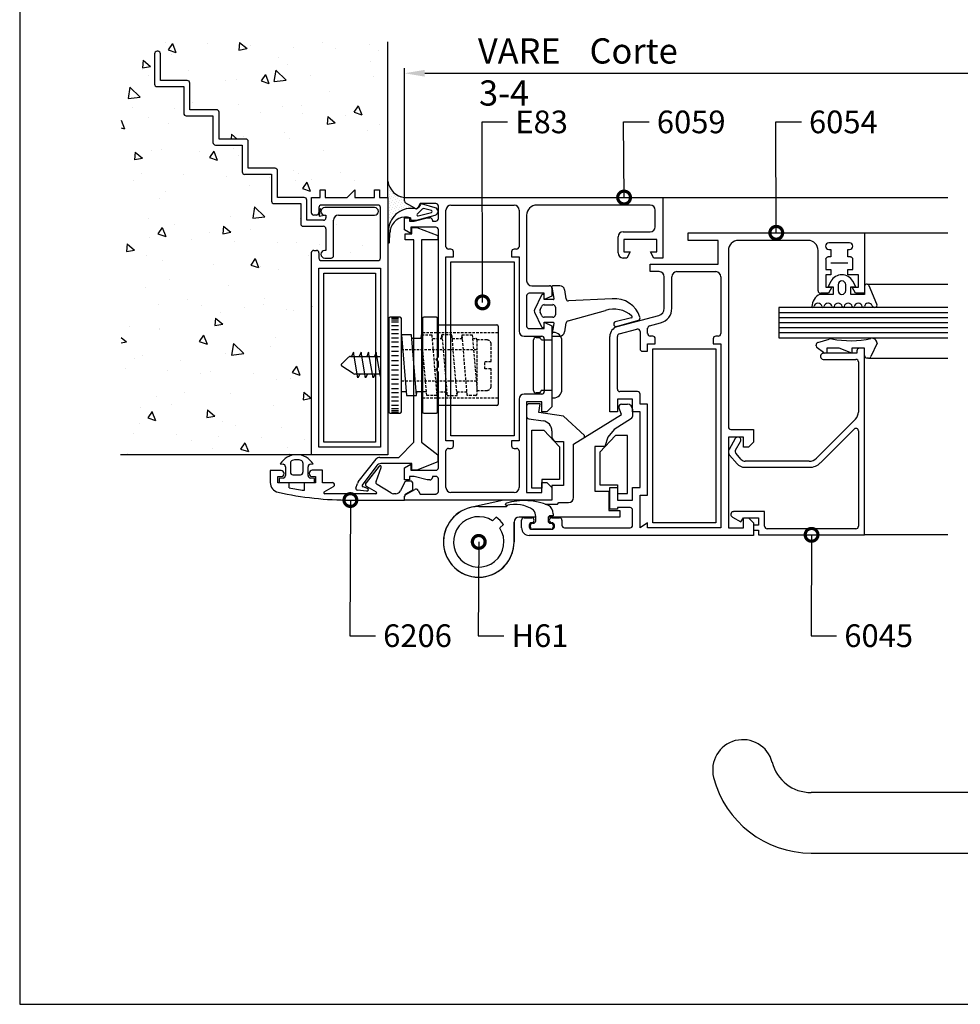
# Model space of a CAD drawing. Extents: x 5 to 815, y 6 to 592.
# Drawn here: x 5 to 189, y 6 to 198 of the extents above; entities that cross this region are included whole.
import ezdxf

# ---------------------------------------------------------------- set-up
doc = ezdxf.new("R2010")
doc.units = 0
doc.linetypes.add('DASHED', pattern=[0.75, 0.5, -0.25])
doc.layers.get('0').update_dxf_attribs({"linetype": 'CONTINUOUS'})
doc.layers.get('DEFPOINTS').update_dxf_attribs({"linetype": 'CONTINUOUS'})
for name, color, linetype in [('ACCESORIO', 1, 'CONTINUOUS'), ('COTAS', 1, 'CONTINUOUS'), ('FORMATO', 7, 'CONTINUOUS'), ('PERFIL', 3, 'CONTINUOUS'), ('VIDRIO', 2, 'CONTINUOUS'), ('VISTAS', 4, 'CONTINUOUS')]:
    doc.layers.add(name, color=color, linetype=linetype)
doc.styles.add('FUTURA', font='txt')
doc.styles.get("Standard").update_dxf_attribs({"font": 'ARIAL.TTF'})

msp = doc.modelspace()

# ---------------------------------------------------------------- linework, layer by layer
for p, q in [((31.65, 191.65), (31.65, 185.73)), ((32.34, 192.14), (32.15, 192.14)), ((32.84, 186.42), (32.84, 191.65)), ((32.15, 185.23), (37.38, 185.23)), ((38.07, 186.42), (32.84, 186.42)), ((37.38, 185.23), (37.38, 180)), ((38.56, 180.69), (38.56, 185.92)), ((37.87, 179.51), (43.1, 179.51)), ((43.79, 180.69), (38.56, 180.69)), ((43.1, 179.51), (43.1, 174.28)), ((44.29, 174.97), (44.29, 180.2)), ((43.59, 173.79), (48.82, 173.79)), ((49.52, 174.97), (44.29, 174.97)), ((48.82, 173.79), (48.82, 168.55)), ((50.01, 169.25), (50.01, 174.48)), ((49.32, 168.06), (54.55, 168.06)), ((55.24, 169.25), (50.01, 169.25)), ((54.55, 168.06), (54.55, 162.83)), ((55.73, 163.52), (55.73, 168.75)), ((64.07, 163.52), (64.07, 165)), ((64.07, 165), (65.06, 165)), ((65.06, 165), (65.06, 163.52)), ((69.35, 163.52), (70.83, 165)), ((70.83, 165), (70.83, 163.52)), ((74.68, 163.52), (74.68, 165)), ((74.68, 165), (75.67, 165)), ((75.67, 165), (75.67, 163.52)), ((55.04, 162.34), (60.27, 162.34)), ((60.96, 163.52), (55.73, 163.52)), ((60.27, 162.34), (60.27, 158.39)), ((61.46, 159.08), (61.46, 163.03)), ((62.35, 160.56), (62.35, 163.52)), ((62.35, 163.52), (64.07, 163.52)), ((75.38, 162.04), (64.32, 162.04)), ((65.06, 163.52), (69.35, 163.52)), ((70.83, 163.52), (74.68, 163.52)), ((75.67, 163.52), (77.35, 163.52)), ((77.35, 163.52), (77.35, 113.19)), ((80.6, 162.87), (80.6, 163.52)), ((80.6, 163.52), (131.13, 163.52)), ((82.58, 161.44), (80.85, 162.44)), ((83.66, 162.34), (83.25, 161.62)), ((83.69, 162.18), (83.3, 161.54)), ((86.72, 162.34), (83.66, 162.34)), ((86.59, 161.52), (83.91, 162.27)), ((89.68, 162.04), (102.02, 162.04)), ((128.67, 162.04), (106.46, 162.04)), ((131.13, 163.52), (131.13, 151.68)), ((63.33, 160.07), (62.84, 160.07)), ((63.83, 161.55), (63.83, 160.56)), ((74.73, 161.55), (64.96, 161.55)), ((64.96, 160.07), (65.21, 160.07)), ((65.21, 160.07), (65.21, 159.57)), ((67.68, 160.07), (74.73, 160.07)), ((75.87, 151.68), (75.87, 161.55)), ((82.94, 159.07), (86.59, 160.08)), ((84.05, 161.26), (83.04, 160.24)), ((83.26, 159.95), (85.85, 160.61)), ((85.85, 160.99), (84.28, 161.34)), ((87.14, 160.79), (87.14, 160.81)), ((87.22, 159.38), (87.22, 161.84)), ((88.7, 153.9), (88.7, 161.05)), ((103.01, 161.05), (103.01, 153.9)), ((104.49, 160.07), (104.49, 147.24)), ((129.65, 157.8), (129.65, 161.05)), ((64.72, 159.08), (61.46, 159.08)), ((66.69, 152.17), (66.69, 159.08)), ((80.6, 159.57), (81.59, 159.57)), ((80.6, 157.2), (80.6, 159.57)), ((81.59, 159.57), (81.59, 158.88)), ((81.59, 158.88), (82.47, 158.88)), ((81.76, 159.55), (81.76, 159.32)), ((82.01, 159.07), (82.94, 159.07)), ((82.47, 158.88), (85.04, 159.57)), ((85.04, 159.57), (85.54, 159.57)), ((86.03, 159.08), (86.03, 158.88)), ((86.03, 158.88), (86.72, 158.88)), ((60.77, 157.9), (64.72, 157.9)), ((65.21, 157.4), (65.21, 153.16)), ((77.46, 157.21), (77.46, 156.78)), ((77.46, 156.78), (77.46, 154.72)), ((77.63, 154.72), (77.71, 156.64)), ((81.79, 156.51), (80.6, 157.2)), ((86.72, 157.7), (81.79, 157.7)), ((81.79, 157.7), (81.79, 156.51)), ((87.22, 132.34), (87.22, 157.21)), ((123.36, 156.81), (128.67, 156.81)), ((136.07, 155.13), (136.07, 156.61)), ((136.07, 156.61), (170.61, 156.61)), ((170.61, 156.61), (170.61, 144.77)), ((122.37, 152.67), (122.37, 155.82)), ((129.95, 155.33), (123.53, 155.33)), ((123.53, 155.33), (123.53, 152.86)), ((129.95, 152.86), (129.95, 155.33)), ((141.99, 155.13), (136.07, 155.13)), ((141.99, 150.49), (141.99, 155.13)), ((159.56, 155.13), (145.94, 155.13)), ((167.7, 154.64), (163.65, 154.64)), ((62.35, 113.19), (62.35, 152.67)), ((62.84, 153.16), (63.33, 153.16)), ((63.83, 152.67), (63.83, 151.68)), ((65.21, 153.16), (64.96, 153.16)), ((89.68, 153.41), (89.19, 153.41)), ((90.18, 151.93), (90.18, 152.91)), ((101.53, 152.91), (101.53, 151.93)), ((102.51, 153.41), (102.02, 153.41)), ((123.53, 152.86), (124.77, 152.86)), ((124.77, 152.86), (124.08, 151.68)), ((129.4, 151.68), (128.71, 152.86)), ((128.71, 152.86), (129.95, 152.86)), ((143.96, 153.16), (143.96, 118.62)), ((161.53, 145.26), (161.53, 153.16)), ((163.65, 153.36), (164, 153.36)), ((164, 153.36), (164, 151.88)), ((167.35, 151.88), (167.35, 153.36)), ((167.35, 153.36), (167.7, 153.36)), ((64.32, 151.19), (75.38, 151.19)), ((64.96, 151.68), (66.2, 151.68)), ((88.7, 151.93), (90.18, 151.93)), ((88.7, 115.9), (88.7, 151.93)), ((101.53, 151.93), (103.01, 151.93)), ((103.01, 151.93), (103.01, 137.37)), ((124.08, 151.68), (123.36, 151.68)), ((128.67, 149.01), (128.67, 150.49)), ((128.67, 150.49), (141.99, 150.49)), ((131.13, 151.68), (129.4, 151.68)), ((163.01, 151.38), (163.01, 149.41)), ((164, 151.88), (163.5, 151.88)), ((167.85, 151.88), (167.35, 151.88)), ((168.34, 149.41), (168.34, 151.38)), ((63.83, 114.67), (63.83, 149.7)), ((63.83, 149.7), (75.87, 149.7)), ((75.87, 149.7), (75.87, 114.67)), ((130.44, 149.01), (128.67, 149.01)), ((133.9, 149.01), (141.5, 149.01)), ((163.01, 149.41), (164, 149.41)), ((164, 148.42), (163.01, 148.42)), ((163.01, 148.42), (163.01, 145.95)), ((164, 149.41), (164, 148.42)), ((167.35, 148.42), (167.35, 149.41)), ((167.35, 149.41), (168.34, 149.41)), ((169.42, 148.42), (167.35, 148.42)), ((169.42, 145.95), (169.42, 148.42)), ((131.43, 141.85), (131.43, 148.03)), ((132.91, 141.85), (132.91, 148.03)), ((142.48, 148.03), (142.48, 136.88)), ((164.05, 147.14), (163.47, 146.05)), ((165.45, 146.46), (165.45, 145.31)), ((166.93, 145.31), (166.93, 146.46)), ((168.9, 146.05), (168.32, 147.14)), ((107.94, 144.77), (104.98, 144.77)), ((105.47, 146.25), (108.93, 146.25)), ((107.94, 143.54), (107.94, 144.77)), ((109.42, 145.76), (109.42, 144.22)), ((109.43, 146), (109.84, 143.78)), ((110.95, 146.25), (109.62, 146.25)), ((112.22, 143.68), (111.93, 145.43)), ((164.46, 144.57), (161.87, 144.57)), ((163.56, 144.77), (162.02, 144.77)), ((163.01, 145.95), (164.24, 145.95)), ((163.47, 146.05), (164.46, 146.05)), ((164.24, 145.95), (163.56, 144.77)), ((164.46, 146.05), (164.46, 144.57)), ((167.91, 144.57), (167.91, 146.05)), ((167.91, 146.05), (168.9, 146.05)), ((170.61, 144.57), (167.91, 144.57)), ((168.87, 144.77), (168.19, 145.95)), ((168.19, 145.95), (169.42, 145.95)), ((170.61, 144.77), (168.87, 144.77)), ((170.61, 146.05), (170.61, 144.57)), ((173.05, 142.65), (171.55, 146.26)), ((104.49, 144.28), (104.49, 138.36)), ((107.39, 144.41), (106.01, 141.52)), ((107.74, 144.52), (107.57, 144.52)), ((107.94, 143.54), (107.94, 144.33)), ((109.42, 144.22), (107.94, 143.54)), ((109.65, 143.54), (107.94, 143.54)), ((121.22, 143.72), (112.68, 143.27)), ((106.01, 141.11), (107.39, 138.22)), ((107.11, 141.53), (107.46, 142.27)), ((107.46, 140.36), (107.11, 141.1)), ((107.91, 142.55), (109.62, 142.55)), ((110.11, 142.06), (110.11, 140.58)), ((112.64, 139.39), (119.91, 141.39)), ((109.62, 140.08), (107.91, 140.08)), ((107.94, 137.86), (107.94, 139.1)), ((107.94, 139.1), (109.42, 138.41)), ((107.94, 138.31), (107.94, 139.1)), ((107.94, 139.1), (109.65, 139.1)), ((109.84, 138.85), (109.43, 136.63)), ((111.93, 137.21), (112.22, 138.99)), ((125.03, 139.96), (121.83, 139.21)), ((122.23, 138.25), (130.33, 140.42)), ((122.24, 138.31), (126.4, 139.5)), ((128.54, 138.41), (130.71, 138.99)), ((104.98, 137.86), (107.94, 137.86)), ((107.57, 138.11), (107.74, 138.11)), ((109.42, 138.41), (109.42, 122.57)), ((122.62, 136.82), (126.07, 137.75)), ((126.69, 137.27), (126.69, 133.91)), ((128.17, 136.88), (128.17, 137.93)), ((103.99, 136.38), (107.45, 136.38)), ((107.94, 135.89), (107.94, 125.53)), ((109.62, 136.38), (110.95, 136.38)), ((120.77, 121.58), (120.77, 136.35)), ((122.25, 126.02), (122.25, 136.35)), ((128.17, 133.42), (128.17, 134.9)), ((128.17, 134.9), (129.65, 134.9)), ((129.16, 136.38), (128.67, 136.38)), ((129.65, 134.9), (129.65, 135.89)), ((141, 135.89), (141, 134.9)), ((141, 134.9), (142.48, 134.9)), ((141.99, 136.38), (141.5, 136.38)), ((142.48, 134.9), (142.48, 98.88)), ((161.48, 135.12), (163.71, 135.83)), ((173.08, 135), (171.87, 132.38)), ((127.19, 133.42), (128.17, 133.42)), ((161.13, 134.48), (161.13, 134.65)), ((162.57, 133.17), (161.34, 134.08)), ((169.13, 133.03), (162.52, 133.03)), ((163.21, 133.08), (162.86, 133.08)), ((165.67, 134.06), (163.21, 134.06)), ((163.21, 134.06), (163.21, 133.08)), ((168.14, 133.08), (165.67, 134.06)), ((170.61, 134.06), (168.14, 134.06)), ((168.14, 134.06), (168.14, 133.08)), ((169.13, 133.52), (169.13, 133.03)), ((170.61, 134.01), (169.62, 134.01)), ((170.61, 132.58), (170.61, 134.06)), ((170.61, 97.5), (170.61, 134.01)), ((86.72, 131.84), (87.22, 132.34)), ((87.22, 131.35), (86.72, 131.84)), ((87.22, 130.36), (87.22, 131.35)), ((162.02, 132.53), (162.02, 132.34)), ((162.52, 131.84), (168.93, 131.84)), ((169.42, 131.35), (169.42, 121.54)), ((171.42, 132.09), (171.1, 132.09)), ((86.72, 129.87), (87.22, 130.36)), ((87.22, 129.37), (86.72, 129.87)), ((87.22, 110.62), (87.22, 129.37)), ((126.2, 125.53), (122.74, 125.53)), ((103.01, 124.05), (103.01, 115.9)), ((107.45, 125.03), (103.99, 125.03)), ((107.45, 123.55), (104.49, 123.55)), ((104.49, 123.55), (104.49, 105.79)), ((107.45, 121.58), (107.45, 123.55)), ((125.21, 124.05), (122.25, 124.05)), ((122.25, 124.05), (122.25, 121.58)), ((125.21, 121.58), (125.21, 124.05)), ((126.69, 123.06), (126.69, 125.03)), ((108.43, 121.58), (107.45, 121.58)), ((109.42, 122.57), (108.43, 121.58)), ((122.25, 121.58), (120.77, 121.58)), ((126.69, 121.58), (125.21, 121.58)), ((128.17, 123.06), (126.69, 123.06)), ((126.69, 106.77), (126.69, 121.58)), ((128.17, 105.29), (128.17, 123.06)), ((168.85, 120.14), (161.19, 112.48)), ((144.46, 118.12), (148.9, 118.12)), ((148.9, 118.12), (148.9, 115.66)), ((161.97, 111.59), (168.58, 118.2)), ((169.42, 117.85), (169.42, 99.18)), ((90.18, 115.9), (88.7, 115.9)), ((90.18, 114.92), (90.18, 115.9)), ((103.01, 115.9), (101.53, 115.9)), ((101.53, 115.9), (101.53, 114.92)), ((146.92, 116.64), (143.96, 116.64)), ((143.96, 116.64), (143.96, 98.88)), ((145.32, 116.35), (144.1, 114.23)), ((145.37, 114.07), (146.35, 115.76)), ((146.92, 114.67), (146.92, 116.64)), ((148.9, 115.66), (147.91, 114.67)), ((75.87, 114.67), (63.83, 114.67)), ((88.7, 106.77), (88.7, 113.93)), ((89.19, 114.42), (89.68, 114.42)), ((102.02, 114.42), (102.51, 114.42)), ((103.01, 113.93), (103.01, 106.77)), ((147.91, 114.67), (146.92, 114.67)), ((77.35, 113.19), (62.35, 113.19)), ((144.21, 113.1), (145.66, 111.41)), ((146.5, 112.25), (145.43, 113.5)), ((159.79, 111.91), (147.25, 111.91)), ((56.28, 111.38), (56.81, 111.34)), ((57.26, 110.84), (57.26, 109.11)), ((58.25, 111.59), (58.25, 109.74)), ((60.72, 109.74), (60.72, 111.59)), ((61.7, 109.11), (61.7, 110.84)), ((62.15, 111.34), (62.69, 111.38)), ((80.6, 110.63), (81.79, 111.32)), ((80.6, 108.26), (80.6, 110.63)), ((81.79, 111.32), (81.79, 110.13)), ((81.79, 110.13), (86.72, 110.13)), ((147.16, 110.72), (159.87, 110.72)), ((56.81, 108.62), (56.03, 108.55)), ((56.03, 108.55), (56.03, 107.76)), ((58.74, 109.24), (60.22, 109.24)), ((62.94, 108.55), (62.15, 108.62)), ((62.94, 107.76), (62.94, 108.55)), ((81.59, 108.26), (80.6, 108.26)), ((82.47, 108.95), (81.59, 108.95)), ((81.59, 108.95), (81.59, 108.26)), ((85.04, 108.26), (82.47, 108.95)), ((85.54, 108.26), (85.04, 108.26)), ((86.72, 108.95), (86.03, 108.95)), ((86.03, 108.95), (86.03, 108.75)), ((87.22, 105.99), (87.22, 108.45)), ((56.03, 107.76), (62.94, 107.76)), ((80.85, 105.39), (82.58, 106.39)), ((83.25, 106.21), (83.66, 105.49)), ((107.45, 105.79), (107.45, 107.76)), ((107.45, 107.76), (108.43, 107.76)), ((108.43, 107.76), (109.42, 106.77)), ((109.42, 106.77), (109.42, 104.31)), ((120.77, 102.53), (120.77, 106.77)), ((120.77, 106.77), (122.25, 106.77)), ((122.25, 106.77), (122.25, 104.31)), ((125.21, 104.31), (125.21, 106.77)), ((125.21, 106.77), (126.69, 106.77)), ((80.6, 104.31), (80.6, 104.96)), ((109.42, 104.31), (80.6, 104.31)), ((83.66, 105.49), (86.72, 105.49)), ((102.02, 105.79), (89.68, 105.79)), ((104.49, 105.79), (107.45, 105.79)), ((122.25, 104.31), (125.21, 104.31)), ((126.69, 98.88), (126.69, 105.29)), ((126.69, 105.29), (128.17, 105.29)), ((100.34, 103.44), (100.34, 103.5)), ((122.25, 102.53), (120.77, 102.53)), ((124.72, 102.83), (122.25, 102.83)), ((122.25, 102.83), (122.25, 102.53)), ((125.21, 99.37), (125.21, 102.33)), ((103.5, 98.88), (103.5, 100.36)), ((103.99, 100.85), (105.47, 100.85)), ((106.26, 100.26), (106.26, 101.09)), ((108.68, 100.75), (108.68, 100.26)), ((109.67, 101.25), (109.17, 101.25)), ((109.42, 100.85), (110.9, 100.85)), ((109.67, 101.63), (109.67, 101.25)), ((111.39, 100.36), (111.39, 99.37)), ((144.46, 101.54), (144.46, 101.5)), ((144.75, 100.98), (146.43, 100.06)), ((151.07, 102.04), (144.95, 102.04)), ((146.43, 100.06), (146.92, 100.85)), ((146.92, 98.88), (146.92, 100.85)), ((146.92, 100.85), (147.91, 100.85)), ((146.92, 100.85), (149.88, 100.85)), ((147.91, 100.85), (148.9, 99.87)), ((149.88, 100.85), (149.88, 99.37)), ((151.07, 99.18), (151.07, 102.04)), ((104.98, 99.37), (104.98, 99.08)), ((105.23, 99.08), (105.23, 99.37)), ((105.23, 98.98), (105.23, 99.08)), ((105.47, 98.58), (109.42, 98.58)), ((105.62, 99.77), (105.77, 99.77)), ((109.27, 98.58), (105.62, 98.58)), ((109.17, 99.77), (109.27, 99.77)), ((109.67, 99.37), (109.67, 99.08)), ((109.67, 99.08), (109.67, 98.98)), ((109.91, 99.08), (109.91, 99.37)), ((111.89, 98.88), (124.72, 98.88)), ((128.17, 99.87), (126.69, 98.88)), ((128.17, 98.88), (128.17, 99.87)), ((142.48, 98.88), (128.17, 98.88)), ((143.96, 98.88), (146.92, 98.88)), ((148.9, 99.87), (148.9, 97.4)), ((148.9, 99.18), (148.9, 98.58)), ((149.88, 99.37), (149.09, 99.37)), ((149.09, 98.39), (149.88, 98.39)), ((149.88, 98.39), (149.88, 97.5)), ((168.93, 98.68), (151.56, 98.68)), ((148.9, 97.4), (104.98, 97.4)), ((149.88, 97.5), (170.61, 97.5)), ((228.84, 47.07), (160.18, 47.07)), ((160.18, 35.22), (249.4, 35.22))]:
    msp.add_line(p, q)
at = {"linetype": 'Continuous'}
for p, q in [((77.5, 139.84), (77.5, 121.58)), ((79.72, 140.08), (77.75, 140.08)), ((78.04, 139.89), (79.42, 139.89)), ((78.04, 139.59), (79.42, 139.59)), ((78.04, 139.19), (79.42, 139.19)), ((79.97, 121.58), (79.97, 139.84)), ((84.11, 139.84), (84.11, 121.58)), ((86.83, 140.08), (84.36, 140.08)), ((87.07, 121.58), (87.07, 139.84)), ((78.04, 138.5), (79.42, 138.5)), ((78.04, 137.71), (79.42, 137.71)), ((78.04, 136.92), (79.42, 136.92)), ((87.07, 138.6), (98.67, 138.6)), ((98.91, 138.36), (98.91, 123.06)), ((78.04, 136.04), (79.42, 136.04)), ((78.04, 135.25), (79.42, 135.25)), ((81.95, 136.63), (79.97, 136.63)), ((79.97, 136.63), (80.98, 124.79)), ((82.96, 124.79), (81.95, 136.63)), ((83.99, 135.94), (82.01, 135.94)), ((83.87, 135.94), (83.93, 136.63)), ((87.83, 135.94), (87.89, 136.63)), ((91.8, 135.94), (91.85, 136.63)), ((78.04, 134.36), (79.42, 134.36)), ((78.04, 133.47), (79.42, 133.47)), ((78.04, 132.58), (79.42, 132.58)), ((78.04, 131.64), (79.42, 131.64)), ((78.04, 130.71), (79.42, 130.71)), ((78.04, 130.71), (79.42, 130.71)), ((78.04, 129.77), (79.42, 129.77)), ((78.04, 128.83), (79.42, 128.83)), ((78.04, 127.94), (79.42, 127.94)), ((78.04, 127.06), (79.42, 127.06)), ((78.04, 126.17), (79.42, 126.17)), ((78.04, 125.38), (79.42, 125.38)), ((80.92, 125.48), (79.97, 125.48)), ((84.88, 125.48), (82.9, 125.48)), ((82.96, 124.79), (83.02, 125.48)), ((90.89, 124.79), (90.94, 125.48)), ((78.04, 124.49), (79.42, 124.49)), ((78.04, 123.7), (79.42, 123.7)), ((80.98, 124.79), (82.96, 124.79)), ((78.04, 122.91), (79.42, 122.91)), ((78.04, 122.22), (79.42, 122.22)), ((78.04, 121.83), (79.42, 121.83)), ((78.04, 121.53), (79.42, 121.53)), ((98.67, 122.81), (87.07, 122.81)), ((77.75, 121.33), (79.72, 121.33)), ((84.36, 121.33), (86.83, 121.33)), ((56.43, 110.08), (54.3, 110.08)), ((54.3, 110.08), (54.3, 107.76)), ((64.51, 110.13), (62.53, 110.13)), ((64.51, 107.71), (64.51, 110.13)), ((75.62, 110.95), (73.06, 107.71)), ((75.02, 107.96), (76.02, 110.68)), ((55.78, 107.71), (55.78, 108.9)), ((55.78, 108.9), (56.43, 108.9)), ((57.01, 109.48), (57.01, 109.5)), ((61.95, 109.55), (61.95, 109.48)), ((62.53, 108.9), (63.18, 108.9)), ((63.18, 108.9), (63.18, 107.71)), ((81.73, 108.01), (81.01, 108.01)), ((58, 107.71), (55.78, 107.71)), ((58, 106.7), (58, 107.71)), ((63.18, 107.71), (60.96, 107.71)), ((60.96, 107.71), (60.96, 106.21)), ((66.51, 107.71), (64.51, 107.71)), ((64.86, 105.91), (66.71, 106.98)), ((73.2, 106.98), (75.05, 105.91)), ((77.9, 105.69), (75.23, 107.34)), ((80.56, 107.73), (79.79, 106.11)), ((80.85, 105.53), (82.23, 106.33)), ((82.23, 106.33), (82.23, 107.52)), ((74.95, 105.54), (64.96, 105.54)), ((69.99, 104.31), (80.6, 104.31)), ((78.89, 105.54), (78.43, 105.54)), ((80.6, 104.31), (80.6, 105.1))]:
    msp.add_line(p, q, dxfattribs=at)
at = {"linetype": 'DASHED'}
for p, q in [((84.11, 137.12), (98.91, 137.12)), ((84.94, 124.79), (83.93, 136.63)), ((83.93, 136.63), (85.91, 136.63)), ((85.91, 136.63), (86.92, 124.79)), ((86.08, 135.94), (87.95, 135.94)), ((87.89, 136.63), (88.91, 124.79)), ((89.87, 136.63), (87.89, 136.63)), ((90.89, 124.79), (89.87, 136.63)), ((89.93, 135.94), (91.91, 135.94)), ((92.87, 124.79), (91.85, 136.63)), ((91.85, 136.63), (93.83, 136.63)), ((93.83, 136.63), (94.75, 125.97)), ((93.89, 135.94), (94.52, 135.94)), ((94.77, 135.69), (94.77, 125.03)), ((79.97, 133.77), (94.77, 133.77)), ((79.97, 127.65), (94.77, 127.65)), ((86.87, 125.48), (88.85, 125.48)), ((90.83, 125.48), (92.81, 125.48)), ((84.11, 124.29), (98.91, 124.29)), ((86.92, 124.79), (84.94, 124.79)), ((88.91, 124.79), (90.89, 124.79)), ((94.52, 124.79), (92.87, 124.79))]:
    msp.add_line(p, q, dxfattribs=at)
at = {"color": 0, "linetype": 'ByBlock', "const_width": 2.5}
for points in [[(123.56, 163.83, 1), (123.56, 163.21, 1)], [(153.34, 156.93, 1), (153.34, 156.3, 1)], [(95.85, 143.31, 1), (95.85, 142.68, 1)], [(69.99, 104, 1), (69.99, 104.62, 1)], [(160.25, 97.19, 1), (160.25, 97.81, 1)], [(95.11, 95.8, 1), (95.11, 96.43, 1)]]:
    msp.add_lwpolyline(points, format="xyb", close=True, dxfattribs=at)
for centre, radius, start, end in [((32.15, 191.65), 0.493, 90, 180), ((32.34, 191.65), 0.493, 0, 90), ((32.15, 185.73), 0.493, 180, 270), ((38.07, 185.92), 0.493, 0, 90), ((37.87, 180), 0.493, 180, 270), ((43.79, 180.2), 0.493, 0, 90), ((43.59, 174.28), 0.493, 180, 270), ((49.52, 174.48), 0.493, 0, 90), ((49.32, 168.55), 0.493, 180, 270), ((55.24, 168.75), 0.493, 360, 90), ((55.04, 162.83), 0.493, 180, 270), ((60.96, 163.03), 0.493, 0, 90), ((64.32, 161.55), 0.493, 90, 180), ((75.38, 161.55), 0.493, 0, 90), ((81.1, 162.87), 0.493, 180, 240), ((83.85, 162.07), 0.197, 74.5678, 149.0205), ((86.72, 161.84), 0.493, 0, 90), ((89.68, 161.05), 0.987, 90, 180), ((102.02, 161.05), 0.987, 0, 90), ((106.46, 160.07), 1.97, 90, 180), ((128.67, 161.05), 0.987, 0, 90), ((62.84, 160.56), 0.493, 180, 270), ((63.33, 160.56), 0.493, 270, 0), ((64.96, 160.81), 0.74, 90, 270), ((67.68, 159.08), 0.987, 90, 180), ((74.73, 160.81), 0.74, 270, 90), ((81.91, 156.93), 4.47, 78.7178, 174.0376), ((82.82, 161.87), 0.493, 240, 330), ((82.88, 161.79), 0.493, 258.718, 329.0205), ((83.21, 160.14), 0.197, 149.0205, 285.4322), ((84.22, 161.15), 0.197, 74.5678, 149.0205), ((85.8, 160.8), 0.197, 285.4322, 74.5678), ((86.4, 160.81), 0.74, 360, 74.5678), ((86.4, 160.79), 0.74, 285.4322, 0), ((60.77, 158.39), 0.493, 180, 270), ((64.72, 159.57), 0.493, 270, 0), ((80.81, 156.65), 3.05, 71.7723, 160.8316), ((82.01, 159.32), 0.247, 180, 270), ((85.54, 159.08), 0.493, 0, 90), ((86.72, 159.38), 0.493, 270, 0), ((64.72, 157.4), 0.493, 0, 90), ((79.43, 157.21), 1.97, 174.7994, 180), ((84.34, 155.8), 6.68, 163.8933, 172.8154), ((86.72, 157.21), 0.493, 360, 90), ((123.36, 155.82), 0.987, 90, 180), ((128.67, 157.8), 0.987, 270, 0), ((77.54, 154.74), 0.0862, 190.5641, 351.008), ((145.94, 153.16), 1.97, 90, 180), ((159.56, 153.16), 1.97, 0, 90), ((163.65, 154), 0.641, 90, 270), ((167.7, 154), 0.641, 270, 90), ((62.84, 152.67), 0.493, 90, 180), ((63.33, 152.67), 0.493, 0, 90), ((64.96, 152.42), 0.74, 90, 270), ((89.19, 153.9), 0.493, 180, 270), ((89.68, 152.91), 0.493, 0, 90), ((102.02, 152.91), 0.493, 90, 180), ((102.51, 153.9), 0.493, 270, 0), ((123.36, 152.67), 0.987, 180, 270), ((64.32, 151.68), 0.493, 180, 270), ((66.2, 152.17), 0.493, 270, 0), ((75.38, 151.68), 0.493, 270, 0), ((163.5, 151.38), 0.493, 90, 180), ((167.85, 151.38), 0.493, 0, 90), ((130.44, 148.03), 0.987, 0, 90), ((133.9, 148.03), 0.987, 90, 180), ((141.5, 148.03), 0.987, 0, 90), ((166.19, 146), 2.42, 28.0879, 151.9121), ((105.47, 147.24), 0.987, 180, 270), ((166.19, 146.46), 0.74, 0, 180), ((171.1, 146.05), 0.493, 25.2011, 180), ((104.98, 144.28), 0.493, 90, 180), ((108.93, 145.76), 0.493, 0, 90), ((109.62, 146.05), 0.197, 90, 196.4115), ((110.95, 145.26), 0.987, 9.4623, 90), ((163.13, 142.05), 2.82, 116.5571, 177.5588), ((162.02, 145.26), 0.493, 180, 270), ((166.19, 145.31), 0.74, 180, 0), ((107.57, 144.33), 0.197, 90, 154.4425), ((107.74, 144.33), 0.197, 0, 90), ((109.65, 143.73), 0.197, 270, 14.2811), ((112.7, 143.76), 0.493, 189.4623, 266.7763), ((121.66, 138.47), 5.27, 18.3472, 94.7863), ((161.5, 142.04), 0.802, 9.0125, 170.9875), ((163.47, 142.04), 0.802, 9.0125, 170.9875), ((165.45, 142.04), 0.802, 9.0125, 170.9875), ((167.42, 142.04), 0.802, 9.0125, 170.9875), ((169.39, 142.04), 0.802, 9.0125, 170.9875), ((171.37, 142.04), 0.802, 20.633, 170.9875), ((172.58, 142.5), 0.493, 200.633, 17.0219), ((106.46, 141.32), 0.493, 155.2249, 204.7751), ((107.55, 141.32), 0.493, 154.4425, 205.5575), ((107.91, 142.06), 0.493, 90, 154.4425), ((109.62, 142.06), 0.493, 0, 90), ((121.59, 136.58), 5.1, 46.8195, 109.2223), ((129.95, 141.85), 1.48, 285, 0), ((129.95, 141.85), 2.96, 285, 360), ((160.51, 142.2), 0.197, 189.0125, 350.9875), ((162.48, 142.2), 0.197, 189.0125, 350.9875), ((164.46, 142.2), 0.197, 189.0125, 350.9875), ((166.43, 142.2), 0.197, 189.0125, 350.9875), ((168.41, 142.2), 0.197, 189.0125, 350.9875), ((170.38, 142.2), 0.197, 189.0125, 350.9875), ((107.91, 140.58), 0.493, 205.5575, 270), ((109.62, 140.58), 0.493, 270, 0), ((109.65, 138.9), 0.197, 345.7189, 90), ((112.71, 138.91), 0.493, 98.3125, 170.5377), ((122.03, 138.76), 0.493, 114.4252, 294.4252), ((124.95, 140.14), 0.197, 294.4252, 50.4564), ((126.2, 139.95), 0.493, 294.4252, 21.4033), ((103.99, 137.37), 0.987, 180, 270), ((104.98, 138.36), 0.493, 180, 270), ((107.57, 138.31), 0.197, 205.5575, 270), ((107.74, 138.31), 0.197, 270, 0), ((110.95, 137.37), 0.987, 270, 350.5377), ((122.74, 136.35), 1.97, 105, 180), ((122.74, 136.35), 0.493, 105, 180), ((126.2, 137.27), 0.493, 0, 105), ((128.67, 137.93), 0.493, 105, 180), ((128.67, 136.88), 0.493, 180, 270), ((141.99, 136.88), 0.493, 270, 0), ((107.45, 135.89), 0.493, 0, 90), ((109.62, 136.58), 0.197, 163.5885, 270), ((129.16, 135.89), 0.493, 0, 90), ((141.5, 135.89), 0.493, 90, 180), ((161.63, 134.65), 0.493, 107.6501, 180), ((164.01, 134.89), 0.987, 78.4761, 107.6501), ((167.85, 153.7), 18.21, 258.4761, 282.772), ((172.09, 134.98), 0.987, 1.0863, 102.772), ((127.19, 133.91), 0.493, 180, 270), ((161.63, 134.48), 0.493, 180, 233.6732), ((162.52, 132.53), 0.493, 90, 180), ((162.86, 133.57), 0.493, 233.6732, 270), ((169.62, 133.52), 0.493, 90, 180), ((162.52, 132.34), 0.493, 180, 270), ((168.93, 131.35), 0.493, 0, 90), ((171.1, 132.58), 0.493, 180, 270), ((171.42, 132.58), 0.493, 270, 335.2826), ((107.45, 125.53), 0.493, 270, 0), ((122.74, 126.02), 0.493, 180, 270), ((126.2, 125.03), 0.493, 0, 90), ((103.99, 124.05), 0.987, 90, 180), ((167.45, 121.54), 1.97, 315, 0), ((144.46, 118.62), 0.493, 180, 270), ((168.93, 117.85), 0.493, 0, 135), ((145.84, 116.05), 0.592, 330, 150), ((89.19, 113.93), 0.493, 90, 180), ((89.68, 114.92), 0.493, 270, 0), ((102.02, 114.92), 0.493, 180, 270), ((102.51, 113.93), 0.493, 360, 90), ((144.96, 113.74), 0.987, 150, 220.7023), ((145.8, 113.82), 0.493, 150, 220.7023), ((59.48, 109.44), 3.75, 31.2112, 148.7888), ((58.74, 111.59), 0.493, 109.0314, 180), ((59.48, 109.44), 2.76, 70.9686, 109.0314), ((60.22, 111.59), 0.493, 360, 70.9686), ((147.25, 112.89), 0.987, 220.7023, 270), ((159.79, 113.88), 1.97, 270, 315), ((56.77, 110.84), 0.493, 0, 85), ((62.2, 110.84), 0.493, 95, 180), ((86.72, 110.62), 0.493, 270, 0), ((147.16, 112.7), 1.97, 220.7023, 270), ((159.87, 113.68), 2.96, 270, 315), ((56.77, 109.11), 0.493, 275, 0), ((58.74, 109.74), 0.493, 180, 270), ((60.22, 109.74), 0.493, 270, 360), ((62.2, 109.11), 0.493, 180, 265), ((85.54, 108.75), 0.493, 270, 0), ((86.72, 108.45), 0.493, 0, 90), ((82.82, 105.96), 0.493, 30, 120), ((89.68, 106.77), 0.987, 180, 270), ((102.02, 106.77), 0.987, 270, 0), ((81.1, 104.96), 0.493, 120, 180), ((86.72, 105.99), 0.493, 270, 0), ((104.04, 91.55), 12.65, 67.9576, 106.1401), ((100.54, 103.5), 0.197, 94.3323, 180), ((100.54, 103.44), 0.197, 180, 267.5089), ((102.24, 97.35), 6.13, 54.0921, 106.1552), ((104.29, 101.09), 1.97, 360, 38.5019), ((107.69, 101.63), 1.97, 0, 56.4265), ((124.72, 102.33), 0.493, 0, 90), ((103.99, 100.36), 0.493, 90, 180), ((105.47, 100.36), 0.493, 270, 90), ((105.77, 100.26), 0.493, 270, 360), ((109.17, 100.75), 0.493, 90, 180), ((109.17, 100.26), 0.493, 180, 270), ((109.42, 100.36), 0.493, 90, 270), ((110.9, 100.36), 0.493, 0, 90), ((144.95, 101.54), 0.493, 90, 180), ((145.05, 101.5), 0.592, 180, 239.9816), ((104.98, 98.88), 1.48, 180, 270), ((105.47, 99.37), 0.493, 90, 180), ((105.47, 99.08), 0.493, 180, 270), ((105.62, 99.37), 0.395, 90, 180), ((105.62, 98.98), 0.395, 180, 270), ((109.27, 99.37), 0.395, 0, 90), ((109.27, 98.98), 0.395, 270, 0), ((109.42, 99.37), 0.493, 360, 90), ((109.42, 99.08), 0.493, 270, 360), ((111.89, 99.37), 0.493, 180, 270), ((124.72, 99.37), 0.493, 270, 0), ((149.09, 99.18), 0.197, 90, 180), ((149.09, 98.58), 0.197, 180, 270), ((151.56, 99.18), 0.493, 180, 270), ((168.93, 99.18), 0.493, 270, 0), ((146.81, 51.49), 5.92, 14.5391, 194.5391), ((160.18, 54.96), 7.9, 194.5391, 270), ((160.18, 54.96), 19.74, 194.5391, 270)]:
    msp.add_arc(centre, radius, start, end)
at = {"linetype": 'Continuous'}
for centre, radius, start, end in [((77.75, 139.84), 0.247, 90, 180), ((79.72, 139.84), 0.247, 0, 90), ((84.36, 139.84), 0.247, 90, 180), ((86.83, 139.84), 0.247, 0, 90), ((98.67, 138.36), 0.247, 0, 90), ((77.75, 121.58), 0.247, 180, 270), ((79.72, 121.58), 0.247, 270, 0), ((84.36, 121.58), 0.247, 180, 270), ((86.83, 121.58), 0.247, 270, 0), ((98.67, 123.06), 0.247, 270, 0), ((56.43, 109.5), 0.582, 0, 90), ((62.53, 109.55), 0.582, 90, 180), ((75.8, 110.78), 0.247, 336.0275, 137.6263), ((56.43, 109.48), 0.582, 270, 360), ((62.53, 109.48), 0.582, 180, 270), ((75.47, 107.76), 0.493, 156.0275, 240), ((81.01, 107.52), 0.493, 90, 155), ((81.73, 107.52), 0.493, 360, 90), ((56.27, 107.76), 1.97, 180, 257.4584), ((69.77, 168.51), 62.91, 259.2139, 261.9473), ((66.51, 107.32), 0.395, 300, 90), ((73.44, 107.41), 0.493, 141.6754, 240), ((78.89, 106.53), 0.987, 270, 335), ((69.77, 168.46), 64.15, 257.4584, 270.1941), ((64.96, 105.74), 0.197, 120, 270), ((74.95, 105.74), 0.197, 270, 61.7437), ((78.43, 106.53), 0.987, 237.6723, 270), ((81.1, 105.1), 0.493, 120, 180)]:
    msp.add_arc(centre, radius, start, end, dxfattribs=at)
at = {"linetype": 'DASHED'}
for centre, start, end in [((94.52, 135.69), 0, 90), ((94.52, 125.03), 270, 0)]:
    msp.add_arc(centre, 0.247, start, end, dxfattribs=at)
at = {"layer": 'ACCESORIO'}
for p, q in [((95.85, 142.99), (95.77, 178.33)), ((95.77, 178.33), (100.77, 178.33)), ((123.56, 163.52), (123.47, 178.33)), ((123.47, 178.33), (128.47, 178.33)), ((153.34, 156.61), (153.25, 178.33)), ((153.25, 178.33), (158.25, 178.33)), ((80.69, 155.21), (80.69, 156.39)), ((80.69, 156.39), (82.01, 156.39)), ((82.01, 156.39), (82.01, 157.68)), ((82.01, 157.68), (83, 157.68)), ((83, 157.68), (87.1, 156.09)), ((87.1, 156.09), (87.1, 155.22)), ((82.42, 155.21), (80.69, 155.21)), ((82.42, 115.63), (82.42, 155.21)), ((87.1, 155.22), (83.9, 155.22)), ((83.9, 155.22), (83.9, 115.63)), ((89.68, 116.89), (89.68, 150.94)), ((89.68, 150.94), (102.02, 150.94)), ((102.02, 150.94), (102.02, 116.89)), ((167.35, 150.64), (164, 150.64)), ((64.81, 115.66), (64.81, 148.72)), ((64.81, 148.72), (74.88, 148.72)), ((74.88, 148.72), (74.88, 115.66)), ((109.72, 137.12), (109.42, 137.12)), ((109.42, 137.12), (109.42, 124.29)), ((105.82, 125.77), (105.82, 135.64)), ((106.32, 136.14), (106.95, 136.14)), ((107.45, 135.64), (109.42, 135.64)), ((111.39, 125.97), (111.39, 135.44)), ((70.59, 133.27), (70.24, 132.43)), ((71.47, 128.24), (70.59, 133.27)), ((72.07, 133.27), (71.72, 132.43)), ((72.96, 128.24), (72.07, 133.27)), ((73.55, 133.27), (73.2, 132.43)), ((74.44, 128.24), (73.55, 133.27)), ((75.03, 133.27), (74.68, 132.43)), ((75.87, 128.5), (75.03, 133.27)), ((129.16, 133.91), (141.5, 133.91)), ((129.16, 99.87), (129.16, 133.91)), ((141.5, 133.91), (141.5, 99.87)), ((68.29, 130.97), (69.65, 132.29)), ((70, 132.43), (75.87, 132.43)), ((70.56, 129.06), (68.33, 130.51)), ((75.87, 128.98), (70.83, 128.98)), ((71.87, 128.98), (71.47, 128.24)), ((73.35, 128.98), (72.96, 128.24)), ((74.83, 128.98), (74.44, 128.24)), ((106.95, 125.28), (106.32, 125.28)), ((109.42, 125.77), (107.45, 125.77)), ((109.42, 124.29), (109.72, 124.29)), ((104.49, 122.66), (104.49, 120.68)), ((107.15, 123.16), (104.98, 123.16)), ((106.86, 121.42), (107.15, 123.16)), ((111.69, 120.76), (106.86, 121.42)), ((123.04, 121.08), (122.56, 122.45)), ((123.04, 123.06), (124.22, 123.06)), ((125.21, 122.07), (125.21, 120.68)), ((104.91, 120.19), (107.71, 119.81)), ((115.84, 116.94), (111.69, 120.76)), ((113.66, 115.26), (123.04, 121.08)), ((124.98, 120.26), (121.64, 118.12)), ((105.47, 106.64), (105.47, 117.99)), ((105.47, 117.99), (107.84, 117.99)), ((107.84, 117.99), (110.9, 114.73)), ((109.42, 117.85), (109.42, 116.74)), ((121.64, 118.12), (120.4, 116.61)), ((74.88, 115.66), (64.81, 115.66)), ((79.46, 112.67), (82.42, 115.63)), ((83.9, 115.63), (87.1, 113.15)), ((102.02, 116.89), (89.68, 116.89)), ((110.41, 115.76), (111.69, 115.76)), ((111.69, 115.76), (111.69, 107.17)), ((115.84, 116.61), (115.84, 116.94)), ((121.86, 116.96), (118.8, 113.7)), ((120.4, 116.61), (119.78, 114.77)), ((124.22, 116.96), (121.86, 116.96)), ((124.22, 105.61), (124.22, 116.96)), ((110.9, 114.73), (110.9, 108.32)), ((113.66, 104.8), (113.66, 115.26)), ((119.78, 114.77), (117.81, 114.77)), ((117.81, 114.77), (117.81, 106.08)), ((118.8, 113.7), (118.8, 107.28)), ((71.53, 107.86), (75.01, 112.29)), ((75.78, 112.67), (79.46, 112.67)), ((87.1, 111.78), (83, 110.19)), ((87.1, 113.15), (87.1, 111.78)), ((75.16, 111.04), (72.3, 107.24)), ((82.01, 111.44), (75.95, 111.44)), ((82.01, 110.19), (82.01, 111.44)), ((83, 110.19), (82.01, 110.19)), ((110.9, 108.32), (107.45, 108.32)), ((107.45, 108.32), (107.45, 106.64)), ((71.07, 106.62), (71.37, 107.55)), ((73.19, 106.07), (71.33, 106.24)), ((72.4, 106.93), (73.3, 106.64)), ((107.45, 106.64), (105.47, 106.64)), ((111.69, 107.17), (109.42, 107.17)), ((109.42, 107.17), (109.42, 104.31)), ((117.81, 106.08), (120.57, 106.08)), ((118.8, 107.28), (122.25, 107.28)), ((120.57, 106.08), (120.57, 102.24)), ((122.25, 107.28), (122.25, 105.61)), ((69.99, 104.31), (69.91, 77.76)), ((100.05, 104.31), (93.5, 102.83)), ((109.42, 104.31), (100.05, 104.31)), ((122.25, 105.61), (124.22, 105.61)), ((95.11, 103.02), (100.54, 103.02)), ((100.54, 103.02), (100.83, 103.32)), ((108.14, 103.52), (110.51, 103.52)), ((110.51, 103.52), (110.8, 103.81)), ((110.8, 103.81), (112.68, 103.81)), ((120.57, 102.24), (122.74, 102.24)), ((122.74, 102.24), (122.74, 100.95)), ((97.83, 100.23), (98.54, 100.94)), ((106.26, 100.95), (103.01, 100.95)), ((122.74, 100.95), (108.72, 100.95)), ((99.94, 99.55), (99.23, 98.84)), ((102.02, 96.12), (102.02, 99.97)), ((102.02, 99.97), (102.02, 96.12)), ((141.5, 99.87), (129.16, 99.87)), ((160.25, 97.5), (160.16, 77.76)), ((95.11, 96.12), (95.03, 77.76)), ((69.91, 77.76), (74.91, 77.76)), ((95.03, 77.76), (100.03, 77.76)), ((160.16, 77.76), (165.16, 77.76))]:
    msp.add_line(p, q, dxfattribs=at)
at = {"layer": 'ACCESORIO', "color": 4}
for p, q in [((77.41, 165.8), (77.41, 165.8)), ((77.41, 164.47), (77.41, 164.47)), ((77.57, 164.97), (77.57, 164.97)), ((77.74, 164.14), (77.74, 164.14)), ((77.9, 164.64), (77.9, 164.64)), ((78.07, 163.81), (78.07, 163.81)), ((78.24, 164.3), (78.24, 164.3)), ((78.57, 163.97), (78.57, 163.97)), ((79.4, 163.81), (79.4, 163.81)), ((77.41, 163.14), (77.41, 163.14)), ((77.57, 163.64), (77.57, 163.64)), ((77.57, 162.31), (77.57, 162.31)), ((77.74, 162.81), (77.74, 162.81)), ((77.9, 163.31), (77.9, 163.31)), ((77.9, 161.98), (77.9, 161.98)), ((78.07, 162.48), (78.07, 162.48)), ((78.24, 162.98), (78.24, 162.98)), ((78.4, 163.47), (78.4, 163.47)), ((78.4, 162.14), (78.4, 162.14)), ((78.57, 162.64), (78.57, 162.64)), ((78.74, 163.14), (78.74, 163.14)), ((78.9, 163.64), (78.9, 163.64)), ((78.9, 162.31), (78.9, 162.31)), ((79.07, 162.81), (79.07, 162.81)), ((79.23, 163.31), (79.23, 163.31)), ((79.23, 161.98), (79.23, 161.98)), ((79.4, 162.48), (79.4, 162.48)), ((79.57, 162.98), (79.57, 162.98)), ((79.73, 163.47), (79.73, 163.47)), ((79.73, 162.14), (79.73, 162.14)), ((79.9, 162.64), (79.9, 162.64)), ((80.06, 163.14), (80.06, 163.14)), ((80.23, 162.31), (80.23, 162.31)), ((80.4, 162.81), (80.4, 162.81)), ((80.56, 163.31), (80.56, 163.31)), ((80.56, 161.98), (80.56, 161.98)), ((80.73, 162.48), (80.73, 162.48)), ((81.06, 162.14), (81.06, 162.14)), ((77.41, 161.81), (77.41, 161.81)), ((77.41, 160.48), (77.41, 160.48)), ((77.57, 160.98), (77.57, 160.98)), ((77.74, 161.48), (77.74, 161.48)), ((77.74, 160.15), (77.74, 160.15)), ((77.9, 160.65), (77.9, 160.65)), ((78.07, 161.15), (78.07, 161.15)), ((78.24, 161.65), (78.24, 161.65)), ((78.24, 160.32), (78.24, 160.32)), ((78.4, 160.82), (78.4, 160.82)), ((78.57, 161.31), (78.57, 161.31)), ((78.57, 159.98), (78.57, 159.98)), ((78.74, 161.81), (78.74, 161.81)), ((78.74, 160.48), (78.74, 160.48)), ((78.9, 160.98), (78.9, 160.98)), ((79.07, 161.48), (79.07, 161.48)), ((79.23, 160.65), (79.23, 160.65)), ((79.4, 161.15), (79.4, 161.15)), ((79.57, 161.65), (79.57, 161.65)), ((79.9, 161.31), (79.9, 161.31)), ((80.06, 161.81), (80.06, 161.81)), ((80.4, 161.48), (80.4, 161.48)), ((80.9, 161.65), (80.9, 161.65)), ((81.39, 161.81), (81.39, 161.81)), ((81.73, 161.48), (81.73, 161.48)), ((82.22, 161.65), (82.22, 161.65)), ((77.41, 159.15), (77.41, 159.15)), ((77.57, 159.65), (77.57, 159.65)), ((77.57, 158.32), (77.57, 158.32)), ((77.74, 158.82), (77.74, 158.82)), ((77.9, 159.32), (77.9, 159.32)), ((78.07, 159.82), (78.07, 159.82)), ((77.41, 157.82), (77.41, 157.82))]:
    msp.add_line(p, q, dxfattribs=at)
at = {"layer": 'ACCESORIO', "linetype": 'DASHED'}
for p, q in [((96.74, 135.64), (94.77, 135.64)), ((94.77, 135.64), (94.77, 125.77)), ((97.53, 131.45), (97.53, 134.85)), ((96.3, 129.97), (96.3, 131.45)), ((96.3, 131.45), (97.53, 131.45)), ((97.53, 129.97), (96.3, 129.97)), ((97.53, 126.56), (97.53, 129.97)), ((94.77, 125.77), (96.74, 125.77))]:
    msp.add_line(p, q, dxfattribs=at)
at = {"layer": 'ACCESORIO'}
for centre, radius, start, end in [((80.94, 167.12), 3.62, 186.5156, 264.6134), ((109.72, 135.44), 1.68, 0, 90), ((106.32, 135.64), 0.493, 90, 180), ((106.95, 135.84), 0.296, 360, 90), ((107.45, 135.84), 0.197, 180, 270), ((70, 131.94), 0.493, 90, 134.1931), ((68.49, 130.75), 0.296, 134.1931, 237.0508), ((70.83, 129.47), 0.493, 237.0508, 270), ((106.32, 125.77), 0.493, 180, 270), ((106.95, 125.58), 0.296, 270, 360), ((107.45, 125.58), 0.197, 90, 180), ((109.72, 125.97), 1.68, 270, 360), ((104.98, 122.66), 0.493, 90, 180), ((123.04, 122.57), 0.493, 90, 194.0362), ((124.22, 122.07), 0.987, 0, 90), ((104.98, 120.68), 0.493, 180, 262.2467), ((107.45, 117.85), 1.97, 360, 82.2467), ((124.72, 120.68), 0.493, 301.8425, 0), ((110.41, 116.74), 0.987, 180, 270), ((75.78, 111.68), 0.987, 90, 141.867), ((75.95, 110.45), 0.987, 90, 143.0813), ((71.36, 106.54), 0.296, 162.4744, 264.6749), ((72.31, 107.25), 0.987, 141.867, 162.4744), ((72.46, 107.12), 0.197, 143.0813, 252.4744), ((73.22, 106.36), 0.296, 264.6749, 72.4744), ((112.68, 104.8), 0.987, 270, 360), ((95.11, 96.12), 6.91, 90, 0), ((95.11, 96.12), 6.91, 103.5057, 0), ((95.11, 96.12), 4.93, 56.537, 33.463), ((95.11, 96.12), 5.92, 35.4059, 54.5941), ((103.01, 99.97), 0.987, 90, 180)]:
    msp.add_arc(centre, radius, start, end, dxfattribs=at)
at = {"layer": 'ACCESORIO', "linetype": 'DASHED'}
for centre, start, end in [((96.74, 134.85), 360, 90), ((96.74, 126.56), 270, 0)]:
    msp.add_arc(centre, 0.79, start, end, dxfattribs=at)
at = {"layer": 'COTAS', "linetype": 'ByBlock'}
for p, q in [((80.6, 163.52), (80.6, 188.83)), ((84.55, 187.84), (218.89, 187.84))]:
    msp.add_line(p, q, dxfattribs=at)
msp.add_solid([(84.55, 188.5), (84.55, 187.18), (80.6, 187.84)], dxfattribs=at)
at = {"layer": 'DEFPOINTS', "color": 0, "linetype": 'ByBlock'}
msp.add_point((80.6, 163.52), dxfattribs=at)
at = {"layer": 'FORMATO'}
for p, q in [((5.27, 591.84), (5.27, 5.62)), ((5.27, 5.62), (814.53, 5.62))]:
    msp.add_line(p, q, dxfattribs=at)
at = {"layer": 'PERFIL'}
for p, q in [((77.35, 163.52), (77.35, 193.96)), ((62.35, 113.19), (25.01, 113.19))]:
    msp.add_line(p, q, dxfattribs=at)
at = {"layer": 'VIDRIO'}
for p, q in [((186.89, 142), (153.83, 142)), ((153.83, 142), (153.83, 136.08)), ((153.83, 141.02), (186.89, 141.02)), ((153.83, 140.03), (186.89, 140.03)), ((153.83, 139.04), (186.89, 139.04)), ((153.83, 138.06), (186.89, 138.06)), ((153.83, 137.07), (186.89, 137.07)), ((153.83, 136.08), (186.89, 136.08))]:
    msp.add_line(p, q, dxfattribs=at)
at = {"layer": 'VISTAS'}
for p, q in [((33.74, 193.87), (33.74, 193.87)), ((35.18, 193.68), (34.34, 192.43)), ((35.18, 193.68), (35.85, 191.92)), ((42.09, 193.57), (42.09, 193.57)), ((48.32, 193.88), (48.19, 192.38)), ((48.32, 193.88), (49.76, 192.67)), ((50.43, 193.26), (50.43, 193.26)), ((58.78, 192.96), (58.78, 192.96)), ((64.62, 193.83), (64.62, 193.83)), ((73.68, 193.51), (73.68, 193.51)), ((34.34, 192.44), (35.86, 191.93)), ((34.94, 191.42), (34.94, 191.42)), ((48.18, 192.38), (49.75, 192.67)), ((55.98, 190.93), (55.98, 190.93)), ((67.12, 192.65), (67.12, 192.65)), ((75.47, 192.35), (75.47, 192.35)), ((29.46, 190.4), (29.33, 188.9)), ((29.33, 188.9), (30.9, 189.19)), ((29.46, 190.4), (30.9, 189.19)), ((57.69, 189.65), (57.69, 189.65)), ((73.87, 190.05), (73.87, 190.05)), ((29.23, 188.61), (29.23, 188.61)), ((30.53, 187.49), (30.53, 187.49)), ((38.3, 188.29), (38.3, 188.29)), ((53.36, 187.58), (52.52, 186.34)), ((53.36, 187.58), (54.03, 185.83)), ((55.39, 188.43), (55.04, 186.2)), ((55.39, 188.43), (57.43, 186.48)), ((62.28, 187.42), (62.28, 187.42)), ((74.51, 187.24), (74.51, 187.24)), ((26.82, 185.11), (26.48, 182.88)), ((26.82, 185.1), (28.86, 183.15)), ((31.57, 186.13), (31.57, 186.13)), ((45.49, 186.46), (45.49, 186.46)), ((47.75, 186.54), (47.75, 186.54)), ((52.52, 186.34), (54.03, 185.83)), ((55.05, 186.2), (57.43, 186.48)), ((77.23, 186.38), (77.23, 186.38)), ((26.48, 182.88), (28.86, 183.15)), ((65.87, 184.34), (65.87, 184.34)), ((27.28, 181.16), (27.28, 181.16)), ((39.12, 182.02), (39.12, 182.02)), ((48.18, 181.7), (48.18, 181.7)), ((56.77, 181.41), (56.77, 181.41)), ((60.49, 181.55), (60.49, 181.55)), ((71.54, 181.48), (70.69, 180.24)), ((71.53, 181.48), (72.21, 179.73)), ((35.62, 180.85), (35.62, 180.85)), ((52.31, 180.24), (52.31, 180.24)), ((60.66, 179.94), (60.66, 179.94)), ((65.6, 179.38), (65.47, 177.88)), ((65.6, 179.37), (67.04, 178.17)), ((69, 179.63), (69, 179.63)), ((70.7, 180.24), (72.21, 179.73)), ((77.35, 179.33), (77.35, 179.33)), ((25.12, 178.64), (25.76, 176.96)), ((30.48, 179.12), (30.48, 179.12)), ((34.38, 178.04), (34.38, 178.04)), ((65.46, 177.88), (67.04, 178.17)), ((75.76, 177.75), (75.76, 177.75)), ((25.12, 177.18), (25.76, 176.96)), ((46.75, 175.9), (46.66, 174.97)), ((46.74, 175.9), (47.85, 174.97)), ((49.01, 175.42), (49.01, 175.42)), ((57.13, 176.27), (57.13, 176.27)), ((73.3, 176.67), (73.3, 176.67)), ((58.07, 175.1), (58.07, 175.1)), ((27.89, 172.42), (27.76, 170.92)), ((27.89, 172.42), (29.33, 171.21)), ((31.01, 172.75), (31.01, 172.75)), ((33.04, 172.87), (33.04, 172.87)), ((40.37, 172.52), (40.37, 172.52)), ((43.27, 172.62), (42.42, 171.37)), ((43.26, 172.62), (43.94, 170.86)), ((47.19, 173.16), (47.19, 173.16)), ((48, 171.84), (48, 171.84)), ((64.79, 172.8), (64.79, 172.8)), ((27.75, 170.93), (29.33, 171.21)), ((42.43, 171.37), (43.94, 170.86)), ((29.04, 168.29), (29.04, 168.29)), ((37.39, 167.98), (37.39, 167.98)), ((45.73, 167.68), (45.73, 167.68)), ((58.9, 168.83), (58.9, 168.83)), ((59.93, 168.17), (59.93, 168.17)), ((67.96, 168.51), (67.96, 168.51)), ((27.54, 166.87), (27.54, 166.87)), ((50.26, 165.93), (50.26, 165.93)), ((54.08, 167.37), (54.08, 167.37)), ((59.28, 166.79), (59.28, 166.79)), ((61.44, 166.52), (60.6, 165.27)), ((61.44, 166.52), (62.12, 164.76)), ((62.42, 167.07), (62.42, 167.07)), ((70.77, 166.76), (70.77, 166.76)), ((33.81, 164.66), (33.81, 164.66)), ((60.6, 165.27), (62.12, 164.77)), ((32.57, 163.29), (32.57, 163.29)), ((131.13, 163.52), (186.89, 163.52)), ((51.24, 161.68), (50.9, 159.45)), ((51.24, 161.68), (53.28, 159.72)), ((63.89, 159.9), (64.84, 160.08)), ((64.03, 161.4), (63.9, 159.9)), ((64.03, 161.39), (64.31, 161.16)), ((30.44, 159.37), (30.44, 159.37)), ((35.55, 158.26), (35.55, 158.26)), ((46.62, 159.78), (46.62, 159.78)), ((50.9, 159.45), (53.28, 159.72)), ((60.15, 159.33), (60.15, 159.33)), ((67.29, 158.18), (67.29, 158.18)), ((33.17, 157.66), (32.33, 156.41)), ((32.33, 156.41), (33.85, 155.9)), ((33.17, 157.65), (33.85, 155.9)), ((33.4, 157.01), (33.4, 157.01)), ((42.46, 156.69), (42.46, 156.69)), ((45.17, 157.92), (45.04, 156.42)), ((45.04, 156.42), (46.61, 156.71)), ((45.17, 157.92), (46.61, 156.71)), ((50.51, 157.22), (50.51, 157.22)), ((170.61, 156.61), (186.89, 156.61)), ((26.32, 154.44), (26.19, 152.94)), ((26.32, 154.44), (27.76, 153.23)), ((30.65, 155.62), (30.65, 155.62)), ((38.99, 155.32), (38.99, 155.32)), ((47.34, 155.01), (47.34, 155.01)), ((55.68, 154.71), (55.68, 154.71)), ((59.36, 154.79), (59.36, 154.79)), ((64.03, 154.41), (64.03, 154.41)), ((26.18, 152.95), (27.75, 153.24)), ((30.05, 152.25), (30.05, 152.25)), ((70.03, 152.74), (70.03, 152.74)), ((72.37, 154.1), (72.37, 154.1)), ((33.24, 151.28), (33.24, 151.28)), ((43.28, 150.42), (43.28, 150.42)), ((51.35, 151.56), (50.51, 150.31)), ((51.35, 151.56), (52.02, 149.8)), ((61.79, 152.18), (61.79, 152.18)), ((50.51, 150.31), (52.02, 149.8)), ((52.34, 150.1), (52.34, 150.1)), ((55.99, 149.5), (55.99, 149.5)), ((34.64, 147.52), (34.64, 147.52)), ((171.1, 146.55), (186.89, 146.55)), ((29.88, 145.99), (29.88, 145.99)), ((46.05, 146.39), (46.05, 146.39)), ((32.53, 142.6), (32.53, 142.6)), ((38.06, 143.64), (38.06, 143.64)), ((53.17, 143.82), (53.17, 143.82)), ((62.23, 143.5), (62.23, 143.5)), ((40.87, 142.3), (40.87, 142.3)), ((44.53, 140.92), (44.53, 140.92)), ((49.22, 142), (49.22, 142)), ((53.02, 142.6), (53.02, 142.6)), ((57.56, 141.69), (57.56, 141.69)), ((58.8, 141.41), (58.8, 141.41)), ((62.35, 142.17), (62.32, 141.92)), ((62.32, 141.92), (62.35, 141.93)), ((43.6, 139.94), (43.47, 138.44)), ((43.6, 139.94), (45.04, 138.73)), ((26.84, 138.28), (26.84, 138.28)), ((32.56, 137.63), (32.56, 137.63)), ((32.68, 137.89), (32.68, 137.89)), ((43.46, 138.44), (45.03, 138.73)), ((25.12, 136.14), (26.18, 135.25)), ((25.12, 135.06), (26.18, 135.26)), ((41.26, 136.59), (40.42, 135.35)), ((40.42, 135.35), (41.93, 134.84)), ((41.26, 136.59), (41.93, 134.84)), ((47.09, 134.92), (46.75, 132.69)), ((47.09, 134.92), (49.13, 132.97)), ((55.43, 136.12), (55.43, 136.12)), ((45.49, 133.01), (45.49, 133.01)), ((46.75, 132.69), (49.13, 132.97)), ((54.42, 134.33), (54.42, 134.33)), ((27.67, 132.01), (27.67, 132.01)), ((29.31, 132.61), (29.31, 132.61)), ((36.73, 131.69), (36.73, 131.69)), ((171.42, 132.09), (186.89, 132.09)), ((25.95, 130.04), (25.95, 130.04)), ((34.29, 129.73), (34.29, 129.73)), ((42.64, 129.43), (42.64, 129.43)), ((50.98, 129.12), (50.98, 129.12)), ((59.44, 130.5), (58.59, 129.25)), ((58.6, 129.25), (60.11, 128.74)), ((59.43, 130.49), (60.11, 128.74)), ((40.57, 129.02), (40.57, 129.02)), ((55.53, 127.98), (55.53, 127.98)), ((58.23, 128.03), (58.23, 128.03)), ((59.33, 128.82), (59.33, 128.82)), ((37.56, 125.41), (37.56, 125.41)), ((60.88, 125.44), (60.75, 123.94)), ((60.88, 125.43), (62.32, 124.23)), ((32.11, 124.51), (32.11, 124.51)), ((46.62, 125.09), (46.62, 125.09)), ((60.75, 123.94), (62.32, 124.23)), ((28.92, 122.51), (28.92, 122.51)), ((31.17, 121.63), (30.32, 120.39)), ((31.16, 121.63), (31.84, 119.87)), ((35.07, 123.01), (35.07, 123.01)), ((42.03, 121.96), (41.89, 120.46)), ((42.03, 121.96), (43.47, 120.75)), ((54.86, 122.74), (54.86, 122.74)), ((30.33, 120.39), (31.84, 119.88)), ((41.89, 120.46), (43.46, 120.75)), ((44.92, 119.63), (44.92, 119.63)), ((28.75, 119.23), (28.75, 119.23)), ((47.44, 118.82), (47.44, 118.82)), ((56.5, 118.5), (56.5, 118.5)), ((27.55, 117.38), (27.55, 117.38)), ((35.9, 117.07), (35.9, 117.07)), ((38.81, 115.92), (38.81, 115.92)), ((44.24, 116.77), (44.24, 116.77)), ((52.59, 116.46), (52.59, 116.46)), ((60.93, 116.16), (60.93, 116.16)), ((43.08, 114.4), (43.08, 114.4)), ((49.34, 115.53), (48.5, 114.29)), ((48.5, 114.29), (50.02, 113.78)), ((49.34, 115.53), (50.02, 113.78)), ((57.67, 114.64), (57.67, 114.64)), ((26.29, 113.44), (26.29, 113.44)), ((58.04, 113.36), (58.04, 113.36)), ((186.89, 97.5), (170.61, 97.5))]:
    msp.add_line(p, q, dxfattribs=at)

# ---------------------------------------------------------------- texts
for s, p in [('VARE ', (94.95, 189.74)), ('Corte ', (116.8, 189.74)), ('3-4', (95.17, 181.51))]:
    msp.add_text(s, height=4.934).set_placement(p)
at = {"color": 4, "style": 'FUTURA'}
for s, p in [('E83', (102.27, 176.1)), ('6059', (129.97, 176.1)), ('6054', (159.75, 176.1)), ('6206', (76.41, 75.54)), ('H61', (101.53, 75.54)), ('6045', (166.66, 75.54))]:
    msp.add_text(s, height=4.441, dxfattribs=at).set_placement(p)

doc.saveas('drawing.dxf')
